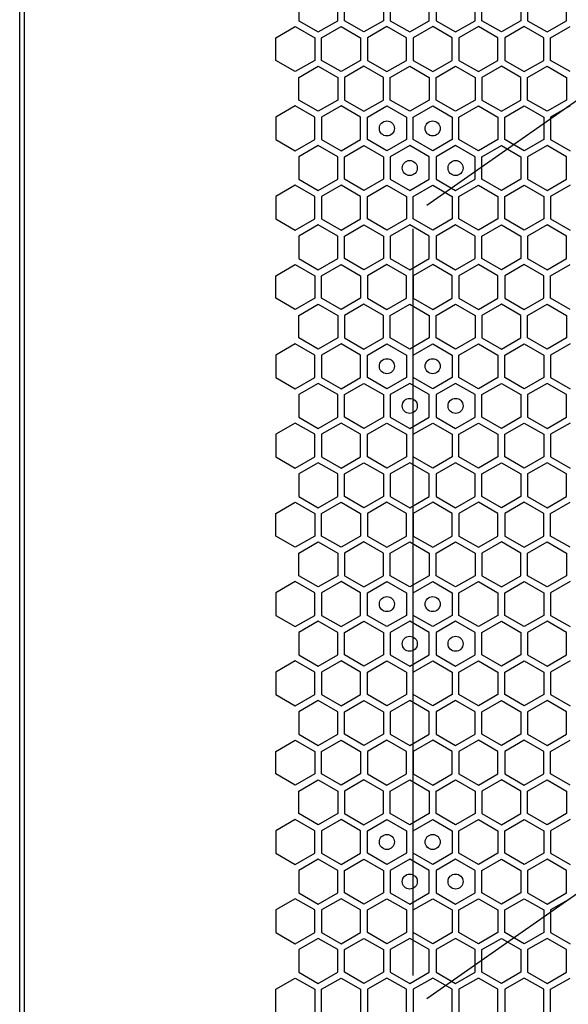
# Model space of a CAD drawing. Units: millimetres. Extents: x 0 to 420, y 0 to 297.
# Drawn here: x 189 to 196, y 170 to 183 of the extents above; entities that cross this region are included whole.
import ezdxf

# ---------------------------------------------------------------- set-up
doc = ezdxf.new("R2010")
doc.units = ezdxf.units.MM
doc.header["$LTSCALE"] = 23.1
doc.layers.get('0').update_dxf_attribs({"linetype": 'CONTINUOUS'})
doc.layers.add('03___PRT_ALL_CURVES', color=7, linetype='CONTINUOUS')

msp = doc.modelspace()

# ---------------------------------------------------------------- linework, layer by layer
at = {"color": 3, "linetype": 'CONTINUOUS'}
for p, q in [((188.991896, 151.843497), (188.991896, 266.683497)), ((189.052137, 266.518497), (189.052137, 152.038497))]:
    msp.add_line(p, q, dxfattribs=at)
at = {"layer": '03___PRT_ALL_CURVES', "color": 40, "linetype": 'CONTINUOUS'}
for p, q in [((192.685628, 182.910494), (192.685628, 182.612582)), ((193.201628, 182.612582), (193.201628, 182.910494)), ((193.291628, 182.612582), (193.291628, 182.910494)), ((193.807628, 182.910494), (193.807628, 182.612582)), ((193.897628, 182.910494), (193.897628, 182.612582)), ((194.413628, 182.612582), (194.413628, 182.910494)), ((194.503628, 182.910494), (194.503628, 182.612582)), ((195.019628, 182.612582), (195.019628, 182.910494)), ((195.109628, 182.612582), (195.109628, 182.910494)), ((195.625627, 182.910494), (195.625627, 182.612582)), ((195.715627, 182.910494), (195.715627, 182.612582)), ((196.231627, 182.612582), (196.231627, 182.910494)), ((192.382629, 182.385709), (192.640628, 182.534665)), ((192.640628, 182.534665), (192.898628, 182.385709)), ((192.685628, 182.612582), (192.943628, 182.463625)), ((192.943628, 182.463625), (193.201628, 182.612582)), ((192.988628, 182.385709), (193.246628, 182.534665)), ((193.246628, 182.534665), (193.504628, 182.385709)), ((193.549628, 182.463625), (193.291628, 182.612582)), ((193.807628, 182.612582), (193.549628, 182.463625)), ((193.852628, 182.534665), (193.594628, 182.385709)), ((194.110628, 182.385709), (193.852628, 182.534665)), ((193.897628, 182.612582), (194.155628, 182.463625)), ((194.155628, 182.463625), (194.413628, 182.612582)), ((194.458628, 182.534665), (194.200628, 182.385709)), ((194.716628, 182.385709), (194.458628, 182.534665)), ((194.503628, 182.612582), (194.761628, 182.463625)), ((194.761628, 182.463625), (195.019628, 182.612582)), ((195.064628, 182.534665), (194.806628, 182.385709)), ((195.322628, 182.385709), (195.064628, 182.534665)), ((195.367628, 182.463625), (195.109628, 182.612582)), ((195.625627, 182.612582), (195.367628, 182.463625)), ((195.670627, 182.534665), (195.412628, 182.385709)), ((195.928627, 182.385709), (195.670627, 182.534665)), ((195.715627, 182.612582), (195.973627, 182.463625)), ((195.973627, 182.463625), (196.231627, 182.612582)), ((196.018627, 182.385709), (196.276627, 182.534665)), ((192.382629, 182.087796), (192.382629, 182.385709)), ((192.898628, 182.385709), (192.898628, 182.087796)), ((192.988628, 182.087796), (192.988628, 182.385709)), ((193.504628, 182.385709), (193.504628, 182.087796)), ((193.594628, 182.385709), (193.594628, 182.087796)), ((194.110628, 182.087796), (194.110628, 182.385709)), ((194.200628, 182.385709), (194.200628, 182.087796)), ((194.716628, 182.087796), (194.716628, 182.385709)), ((194.806628, 182.385709), (194.806628, 182.087796)), ((195.322628, 182.087796), (195.322628, 182.385709)), ((195.412628, 182.385709), (195.412628, 182.087796)), ((195.928627, 182.087796), (195.928627, 182.385709)), ((196.018627, 182.087796), (196.018627, 182.385709)), ((192.640628, 181.93884), (192.382629, 182.087796)), ((192.898628, 182.087796), (192.640628, 181.93884)), ((192.685628, 181.86088), (192.943628, 182.009836)), ((192.943628, 182.009836), (193.201628, 181.86088)), ((193.246628, 181.93884), (192.988628, 182.087796)), ((193.504628, 182.087796), (193.246628, 181.93884)), ((193.549628, 182.009836), (193.291628, 181.86088)), ((193.807628, 181.86088), (193.549628, 182.009836)), ((193.594628, 182.087796), (193.852628, 181.93884)), ((193.852628, 181.93884), (194.110628, 182.087796)), ((193.897628, 181.86088), (194.155628, 182.009836)), ((194.155628, 182.009836), (194.413628, 181.86088)), ((194.200628, 182.087796), (194.458628, 181.93884)), ((194.458628, 181.93884), (194.716628, 182.087796)), ((194.503628, 181.86088), (194.761628, 182.009836)), ((194.761628, 182.009836), (195.019628, 181.86088)), ((194.806628, 182.087796), (195.064628, 181.93884)), ((195.064628, 181.93884), (195.322628, 182.087796)), ((195.367628, 182.009836), (195.109628, 181.86088)), ((195.625627, 181.86088), (195.367628, 182.009836)), ((195.412628, 182.087796), (195.670627, 181.93884)), ((195.670627, 181.93884), (195.928627, 182.087796)), ((195.715627, 181.86088), (195.973627, 182.009836)), ((195.973627, 182.009836), (196.231627, 181.86088)), ((196.276627, 181.93884), (196.018627, 182.087796)), ((192.685628, 181.562967), (192.685628, 181.86088)), ((193.201628, 181.86088), (193.201628, 181.562967)), ((193.291628, 181.86088), (193.291628, 181.562967)), ((193.807628, 181.562967), (193.807628, 181.86088)), ((193.897628, 181.562967), (193.897628, 181.86088)), ((194.413628, 181.86088), (194.413628, 181.562967)), ((194.503628, 181.562967), (194.503628, 181.86088)), ((195.019628, 181.86088), (195.019628, 181.562967)), ((195.109628, 181.86088), (195.109628, 181.562967)), ((195.625627, 181.562967), (195.625627, 181.86088)), ((195.715627, 181.562967), (195.715627, 181.86088)), ((196.231627, 181.86088), (196.231627, 181.562967)), ((192.640628, 181.485025), (192.382629, 181.336069)), ((192.898628, 181.336069), (192.640628, 181.485025)), ((192.943628, 181.414011), (192.685628, 181.562967)), ((193.201628, 181.562967), (192.943628, 181.414011)), ((193.246628, 181.485025), (192.988628, 181.336069)), ((193.504628, 181.336069), (193.246628, 181.485025)), ((193.291628, 181.562967), (193.549628, 181.414011)), ((193.549628, 181.414011), (193.807628, 181.562967)), ((193.594628, 181.336069), (193.852628, 181.485025)), ((193.852628, 181.485025), (194.110628, 181.336069)), ((194.155628, 181.414011), (193.897628, 181.562967)), ((194.413628, 181.562967), (194.155628, 181.414011)), ((194.200628, 181.336069), (194.458628, 181.485025)), ((194.458628, 181.485025), (194.716628, 181.336069)), ((194.761628, 181.414011), (194.503628, 181.562967)), ((195.019628, 181.562967), (194.761628, 181.414011)), ((194.806628, 181.336069), (195.064628, 181.485025)), ((195.064628, 181.485025), (195.322628, 181.336069)), ((195.109628, 181.562967), (195.367628, 181.414011)), ((195.367628, 181.414011), (195.625627, 181.562967)), ((195.412628, 181.336069), (195.670627, 181.485025)), ((195.670627, 181.485025), (195.928627, 181.336069)), ((195.973627, 181.414011), (195.715627, 181.562967)), ((196.231627, 181.562967), (195.973627, 181.414011)), ((196.276627, 181.485025), (196.018627, 181.336069)), ((192.382629, 181.336069), (192.382629, 181.038156)), ((192.898628, 181.038156), (192.898628, 181.336069)), ((192.988628, 181.336069), (192.988628, 181.038156)), ((193.504628, 181.038156), (193.504628, 181.336069)), ((193.594628, 181.038156), (193.594628, 181.336069)), ((194.110628, 181.336069), (194.110628, 181.038156)), ((194.200628, 181.038156), (194.200628, 181.336069)), ((194.716628, 181.336069), (194.716628, 181.038156)), ((194.806628, 181.038156), (194.806628, 181.336069)), ((195.322628, 181.336069), (195.322628, 181.038156)), ((195.412628, 181.038156), (195.412628, 181.336069)), ((195.928627, 181.336069), (195.928627, 181.038156)), ((196.018627, 181.336069), (196.018627, 181.038156)), ((192.382629, 181.038156), (192.640628, 180.8892)), ((192.640628, 180.8892), (192.898628, 181.038156)), ((192.943628, 180.960214), (192.685628, 180.811257)), ((193.201628, 180.811257), (192.943628, 180.960214)), ((192.988628, 181.038156), (193.246628, 180.8892)), ((193.246628, 180.8892), (193.504628, 181.038156)), ((193.291628, 180.811257), (193.549628, 180.960214)), ((193.549628, 180.960214), (193.807628, 180.811257)), ((193.852628, 180.8892), (193.594628, 181.038156)), ((194.110628, 181.038156), (193.852628, 180.8892)), ((194.155628, 180.960214), (193.897628, 180.811257)), ((194.413628, 180.811257), (194.155628, 180.960214)), ((194.458628, 180.8892), (194.200628, 181.038156)), ((194.716628, 181.038156), (194.458628, 180.8892)), ((194.761628, 180.960214), (194.503628, 180.811257)), ((195.019628, 180.811257), (194.761628, 180.960214)), ((195.064628, 180.8892), (194.806628, 181.038156)), ((195.322628, 181.038156), (195.064628, 180.8892)), ((195.109628, 180.811257), (195.367628, 180.960214)), ((195.367628, 180.960214), (195.625627, 180.811257)), ((195.670627, 180.8892), (195.412628, 181.038156)), ((195.928627, 181.038156), (195.670627, 180.8892)), ((195.973627, 180.960214), (195.715627, 180.811257)), ((196.231627, 180.811257), (195.973627, 180.960214)), ((196.018627, 181.038156), (196.276627, 180.8892)), ((192.685628, 180.811257), (192.685628, 180.513345)), ((193.201628, 180.513345), (193.201628, 180.811257)), ((193.291628, 180.513345), (193.291628, 180.811257)), ((193.807628, 180.811257), (193.807628, 180.513345)), ((193.897628, 180.811257), (193.897628, 180.513345)), ((194.413628, 180.513345), (194.413628, 180.811257)), ((194.503628, 180.811257), (194.503628, 180.513345)), ((195.019628, 180.513345), (195.019628, 180.811257)), ((195.109628, 180.513345), (195.109628, 180.811257)), ((195.625627, 180.811257), (195.625627, 180.513345)), ((195.715627, 180.811257), (195.715627, 180.513345)), ((196.231627, 180.513345), (196.231627, 180.811257)), ((192.640628, 180.435385), (192.382629, 180.286429)), ((192.898628, 180.286429), (192.640628, 180.435385)), ((192.685628, 180.513345), (192.943628, 180.364388)), ((192.943628, 180.364388), (193.201628, 180.513345)), ((193.246628, 180.435385), (192.988628, 180.286429)), ((193.504628, 180.286429), (193.246628, 180.435385)), ((193.549628, 180.364388), (193.291628, 180.513345)), ((193.807628, 180.513345), (193.549628, 180.364388)), ((193.594628, 180.286429), (193.852628, 180.435385)), ((193.852628, 180.435385), (194.110628, 180.286429)), ((193.897628, 180.513345), (194.155628, 180.364388)), ((194.155628, 180.364388), (194.413628, 180.513345)), ((194.200628, 180.286429), (194.458628, 180.435385)), ((194.458628, 180.435385), (194.716628, 180.286429)), ((194.503628, 180.513345), (194.761628, 180.364388)), ((194.761628, 180.364388), (195.019628, 180.513345)), ((194.806628, 180.286429), (195.064628, 180.435385)), ((195.064628, 180.435385), (195.322628, 180.286429)), ((195.367628, 180.364388), (195.109628, 180.513345)), ((195.625627, 180.513345), (195.367628, 180.364388)), ((195.412628, 180.286429), (195.670627, 180.435385)), ((195.670627, 180.435385), (195.928627, 180.286429)), ((195.715627, 180.513345), (195.973627, 180.364388)), ((195.973627, 180.364388), (196.231627, 180.513345)), ((196.276627, 180.435385), (196.018627, 180.286429)), ((192.382629, 180.286429), (192.382629, 179.988516)), ((192.898628, 179.988516), (192.898628, 180.286429)), ((192.988628, 180.286429), (192.988628, 179.988516)), ((193.504628, 179.988516), (193.504628, 180.286429)), ((193.594628, 179.988516), (193.594628, 180.286429)), ((194.110628, 180.286429), (194.110628, 179.988516)), ((194.200628, 179.988516), (194.200628, 180.286429)), ((194.716628, 180.286429), (194.716628, 179.988516)), ((194.806628, 179.988516), (194.806628, 180.286429)), ((195.322628, 180.286429), (195.322628, 179.988516)), ((195.412628, 179.988516), (195.412628, 180.286429)), ((195.928627, 180.286429), (195.928627, 179.988516)), ((196.018627, 180.286429), (196.018627, 179.988516)), ((192.382629, 179.988516), (192.640628, 179.83956)), ((192.640628, 179.83956), (192.898628, 179.988516)), ((192.943628, 179.910591), (192.685628, 179.761634)), ((193.201628, 179.761634), (192.943628, 179.910591)), ((192.988628, 179.988516), (193.246628, 179.83956)), ((193.246628, 179.83956), (193.504628, 179.988516)), ((193.291628, 179.761634), (193.549628, 179.910591)), ((193.549628, 179.910591), (193.807628, 179.761634)), ((193.852628, 179.83956), (193.594628, 179.988516)), ((194.110628, 179.988516), (193.852628, 179.83956)), ((194.155628, 179.910591), (193.897628, 179.761634)), ((194.413628, 179.761634), (194.155628, 179.910591)), ((194.458628, 179.83956), (194.200628, 179.988516)), ((194.716628, 179.988516), (194.458628, 179.83956)), ((194.761628, 179.910591), (194.503628, 179.761634)), ((195.019628, 179.761634), (194.761628, 179.910591)), ((195.064628, 179.83956), (194.806628, 179.988516)), ((195.322628, 179.988516), (195.064628, 179.83956)), ((195.109628, 179.761634), (195.367628, 179.910591)), ((195.367628, 179.910591), (195.625627, 179.761634)), ((195.670627, 179.83956), (195.412628, 179.988516)), ((195.928627, 179.988516), (195.670627, 179.83956)), ((195.973627, 179.910591), (195.715627, 179.761634)), ((196.231627, 179.761634), (195.973627, 179.910591)), ((196.018627, 179.988516), (196.276627, 179.83956)), ((192.685628, 179.761634), (192.685628, 179.463722)), ((193.201628, 179.463722), (193.201628, 179.761634)), ((193.291628, 179.463722), (193.291628, 179.761634)), ((193.807628, 179.761634), (193.807628, 179.463722)), ((193.897628, 179.761634), (193.897628, 179.463722)), ((194.413628, 179.463722), (194.413628, 179.761634)), ((194.503628, 179.761634), (194.503628, 179.463722)), ((195.019628, 179.463722), (195.019628, 179.761634)), ((195.109628, 179.463722), (195.109628, 179.761634)), ((195.625627, 179.761634), (195.625627, 179.463722)), ((195.715627, 179.761634), (195.715627, 179.463722)), ((196.231627, 179.463722), (196.231627, 179.761634)), ((192.382629, 179.236849), (192.640628, 179.385805)), ((192.640628, 179.385805), (192.898628, 179.236849)), ((192.685628, 179.463722), (192.943628, 179.314765)), ((192.943628, 179.314765), (193.201628, 179.463722)), ((192.988628, 179.236849), (193.246628, 179.385805)), ((193.246628, 179.385805), (193.504628, 179.236849)), ((193.549628, 179.314765), (193.291628, 179.463722)), ((193.807628, 179.463722), (193.549628, 179.314765)), ((193.852628, 179.385805), (193.594628, 179.236849)), ((194.110628, 179.236849), (193.852628, 179.385805)), ((193.897628, 179.463722), (194.155628, 179.314765)), ((194.155628, 179.314765), (194.413628, 179.463722)), ((194.458628, 179.385805), (194.200628, 179.236849)), ((194.716628, 179.236849), (194.458628, 179.385805)), ((194.503628, 179.463722), (194.761628, 179.314765)), ((194.761628, 179.314765), (195.019628, 179.463722)), ((195.064628, 179.385805), (194.806628, 179.236849)), ((195.322628, 179.236849), (195.064628, 179.385805)), ((195.367628, 179.314765), (195.109628, 179.463722)), ((195.625627, 179.463722), (195.367628, 179.314765)), ((195.670627, 179.385805), (195.412628, 179.236849)), ((195.928627, 179.236849), (195.670627, 179.385805)), ((195.715627, 179.463722), (195.973627, 179.314765)), ((195.973627, 179.314765), (196.231627, 179.463722)), ((196.018627, 179.236849), (196.276627, 179.385805)), ((192.382629, 178.938936), (192.382629, 179.236849)), ((192.898628, 179.236849), (192.898628, 178.938936)), ((192.988628, 178.938936), (192.988628, 179.236849)), ((193.504628, 179.236849), (193.504628, 178.938936)), ((193.594628, 179.236849), (193.594628, 178.938936)), ((194.110628, 178.938936), (194.110628, 179.236849)), ((194.200628, 179.236849), (194.200628, 178.938936)), ((194.716628, 178.938936), (194.716628, 179.236849)), ((194.806628, 179.236849), (194.806628, 178.938936)), ((195.322628, 178.938936), (195.322628, 179.236849)), ((195.412628, 179.236849), (195.412628, 178.938936)), ((195.928627, 178.938936), (195.928627, 179.236849)), ((196.018627, 178.938936), (196.018627, 179.236849)), ((192.640628, 178.78998), (192.382629, 178.938936)), ((192.898628, 178.938936), (192.640628, 178.78998)), ((192.685628, 178.71202), (192.943628, 178.860976)), ((192.943628, 178.860976), (193.201628, 178.71202)), ((193.246628, 178.78998), (192.988628, 178.938936)), ((193.504628, 178.938936), (193.246628, 178.78998)), ((193.549628, 178.860976), (193.291628, 178.71202)), ((193.807628, 178.71202), (193.549628, 178.860976)), ((193.594628, 178.938936), (193.852628, 178.78998)), ((193.852628, 178.78998), (194.110628, 178.938936)), ((193.897628, 178.71202), (194.155628, 178.860976)), ((194.155628, 178.860976), (194.413628, 178.71202)), ((194.200628, 178.938936), (194.458628, 178.78998)), ((194.458628, 178.78998), (194.716628, 178.938936)), ((194.503628, 178.71202), (194.761628, 178.860976)), ((194.761628, 178.860976), (195.019628, 178.71202)), ((194.806628, 178.938936), (195.064628, 178.78998)), ((195.064628, 178.78998), (195.322628, 178.938936)), ((195.367628, 178.860976), (195.109628, 178.71202)), ((195.625627, 178.71202), (195.367628, 178.860976)), ((195.412628, 178.938936), (195.670627, 178.78998)), ((195.670627, 178.78998), (195.928627, 178.938936)), ((195.715627, 178.71202), (195.973627, 178.860976)), ((195.973627, 178.860976), (196.231627, 178.71202)), ((196.276627, 178.78998), (196.018627, 178.938936)), ((192.685628, 178.414107), (192.685628, 178.71202)), ((193.201628, 178.71202), (193.201628, 178.414107)), ((193.291628, 178.71202), (193.291628, 178.414107)), ((193.807628, 178.414107), (193.807628, 178.71202)), ((193.897628, 178.414107), (193.897628, 178.71202)), ((194.413628, 178.71202), (194.413628, 178.414107)), ((194.503628, 178.414107), (194.503628, 178.71202)), ((195.019628, 178.71202), (195.019628, 178.414107)), ((195.109628, 178.71202), (195.109628, 178.414107)), ((195.625627, 178.414107), (195.625627, 178.71202)), ((195.715627, 178.414107), (195.715627, 178.71202)), ((196.231627, 178.71202), (196.231627, 178.414107)), ((192.640628, 178.336165), (192.382629, 178.187209)), ((192.898628, 178.187209), (192.640628, 178.336165)), ((192.943628, 178.265151), (192.685628, 178.414107)), ((193.201628, 178.414107), (192.943628, 178.265151)), ((193.246628, 178.336165), (192.988628, 178.187209)), ((193.504628, 178.187209), (193.246628, 178.336165)), ((193.291628, 178.414107), (193.549628, 178.265151)), ((193.549628, 178.265151), (193.807628, 178.414107)), ((193.594628, 178.187209), (193.852628, 178.336165)), ((193.852628, 178.336165), (194.110628, 178.187209)), ((194.155628, 178.265151), (193.897628, 178.414107)), ((194.413628, 178.414107), (194.155628, 178.265151)), ((194.200628, 178.187209), (194.458628, 178.336165)), ((194.458628, 178.336165), (194.716628, 178.187209)), ((194.761628, 178.265151), (194.503628, 178.414107)), ((195.019628, 178.414107), (194.761628, 178.265151)), ((194.806628, 178.187209), (195.064628, 178.336165)), ((195.064628, 178.336165), (195.322628, 178.187209)), ((195.109628, 178.414107), (195.367628, 178.265151)), ((195.367628, 178.265151), (195.625627, 178.414107)), ((195.412628, 178.187209), (195.670627, 178.336165)), ((195.670627, 178.336165), (195.928627, 178.187209)), ((195.973627, 178.265151), (195.715627, 178.414107)), ((196.231627, 178.414107), (195.973627, 178.265151)), ((196.276627, 178.336165), (196.018627, 178.187209)), ((192.382629, 178.187209), (192.382629, 177.889296)), ((192.898628, 177.889296), (192.898628, 178.187209)), ((192.988628, 178.187209), (192.988628, 177.889296)), ((193.504628, 177.889296), (193.504628, 178.187209)), ((193.594628, 177.889296), (193.594628, 178.187209)), ((194.110628, 178.187209), (194.110628, 177.889296)), ((194.200628, 177.889296), (194.200628, 178.187209)), ((194.716628, 178.187209), (194.716628, 177.889296)), ((194.806628, 177.889296), (194.806628, 178.187209)), ((195.322628, 178.187209), (195.322628, 177.889296)), ((195.412628, 177.889296), (195.412628, 178.187209)), ((195.928627, 178.187209), (195.928627, 177.889296)), ((196.018627, 178.187209), (196.018627, 177.889296)), ((192.382629, 177.889296), (192.640628, 177.74034)), ((192.640628, 177.74034), (192.898628, 177.889296)), ((192.943628, 177.811354), (192.685628, 177.662397)), ((193.201628, 177.662397), (192.943628, 177.811354)), ((192.988628, 177.889296), (193.246628, 177.74034)), ((193.246628, 177.74034), (193.504628, 177.889296)), ((193.291628, 177.662397), (193.549628, 177.811354)), ((193.549628, 177.811354), (193.807628, 177.662397)), ((193.852628, 177.74034), (193.594628, 177.889296)), ((194.110628, 177.889296), (193.852628, 177.74034)), ((194.155628, 177.811354), (193.897628, 177.662397)), ((194.413628, 177.662397), (194.155628, 177.811354)), ((194.458628, 177.74034), (194.200628, 177.889296)), ((194.716628, 177.889296), (194.458628, 177.74034)), ((194.761628, 177.811354), (194.503628, 177.662397)), ((195.019628, 177.662397), (194.761628, 177.811354)), ((195.064628, 177.74034), (194.806628, 177.889296)), ((195.322628, 177.889296), (195.064628, 177.74034)), ((195.109628, 177.662397), (195.367628, 177.811354)), ((195.367628, 177.811354), (195.625627, 177.662397)), ((195.670627, 177.74034), (195.412628, 177.889296)), ((195.928627, 177.889296), (195.670627, 177.74034)), ((195.973627, 177.811354), (195.715627, 177.662397)), ((196.231627, 177.662397), (195.973627, 177.811354)), ((196.018627, 177.889296), (196.276627, 177.74034)), ((192.685628, 177.662397), (192.685628, 177.364485)), ((193.201628, 177.364485), (193.201628, 177.662397)), ((193.291628, 177.364485), (193.291628, 177.662397)), ((193.807628, 177.662397), (193.807628, 177.364485)), ((193.897628, 177.662397), (193.897628, 177.364485)), ((194.413628, 177.364485), (194.413628, 177.662397)), ((194.503628, 177.662397), (194.503628, 177.364485)), ((195.019628, 177.364485), (195.019628, 177.662397)), ((195.109628, 177.364485), (195.109628, 177.662397)), ((195.625627, 177.662397), (195.625627, 177.364485)), ((195.715627, 177.662397), (195.715627, 177.364485)), ((196.231627, 177.364485), (196.231627, 177.662397)), ((192.640628, 177.286525), (192.382629, 177.137569)), ((192.898628, 177.137569), (192.640628, 177.286525)), ((192.685628, 177.364485), (192.943628, 177.215528)), ((192.943628, 177.215528), (193.201628, 177.364485)), ((193.246628, 177.286525), (192.988628, 177.137569)), ((193.504628, 177.137569), (193.246628, 177.286525)), ((193.549628, 177.215528), (193.291628, 177.364485)), ((193.807628, 177.364485), (193.549628, 177.215528)), ((193.594628, 177.137569), (193.852628, 177.286525)), ((193.852628, 177.286525), (194.110628, 177.137569)), ((193.897628, 177.364485), (194.155628, 177.215528)), ((194.155628, 177.215528), (194.413628, 177.364485)), ((194.200628, 177.137569), (194.458628, 177.286525)), ((194.458628, 177.286525), (194.716628, 177.137569)), ((194.503628, 177.364485), (194.761628, 177.215528)), ((194.761628, 177.215528), (195.019628, 177.364485)), ((194.806628, 177.137569), (195.064628, 177.286525)), ((195.064628, 177.286525), (195.322628, 177.137569)), ((195.367628, 177.215528), (195.109628, 177.364485)), ((195.625627, 177.364485), (195.367628, 177.215528)), ((195.412628, 177.137569), (195.670627, 177.286525)), ((195.670627, 177.286525), (195.928627, 177.137569)), ((195.715627, 177.364485), (195.973627, 177.215528)), ((195.973627, 177.215528), (196.231627, 177.364485)), ((196.276627, 177.286525), (196.018627, 177.137569)), ((192.382629, 177.137569), (192.382629, 176.839656)), ((192.898628, 176.839656), (192.898628, 177.137569)), ((192.988628, 177.137569), (192.988628, 176.839656)), ((193.504628, 176.839656), (193.504628, 177.137569)), ((193.594628, 176.839656), (193.594628, 177.137569)), ((194.110628, 177.137569), (194.110628, 176.839656)), ((194.200628, 176.839656), (194.200628, 177.137569)), ((194.716628, 177.137569), (194.716628, 176.839656)), ((194.806628, 176.839656), (194.806628, 177.137569)), ((195.322628, 177.137569), (195.322628, 176.839656)), ((195.412628, 176.839656), (195.412628, 177.137569)), ((195.928627, 177.137569), (195.928627, 176.839656)), ((196.018627, 177.137569), (196.018627, 176.839656)), ((192.382629, 176.839656), (192.640628, 176.6907)), ((192.640628, 176.6907), (192.898628, 176.839656)), ((192.943628, 176.761731), (192.685628, 176.612774)), ((193.201628, 176.612774), (192.943628, 176.761731)), ((192.988628, 176.839656), (193.246628, 176.6907)), ((193.246628, 176.6907), (193.504628, 176.839656)), ((193.291628, 176.612774), (193.549628, 176.761731)), ((193.549628, 176.761731), (193.807628, 176.612774)), ((193.852628, 176.6907), (193.594628, 176.839656)), ((194.110628, 176.839656), (193.852628, 176.6907)), ((194.155628, 176.761731), (193.897628, 176.612774)), ((194.413628, 176.612774), (194.155628, 176.761731)), ((194.458628, 176.6907), (194.200628, 176.839656)), ((194.716628, 176.839656), (194.458628, 176.6907)), ((194.761628, 176.761731), (194.503628, 176.612774)), ((195.019628, 176.612774), (194.761628, 176.761731)), ((195.064628, 176.6907), (194.806628, 176.839656)), ((195.322628, 176.839656), (195.064628, 176.6907)), ((195.109628, 176.612774), (195.367628, 176.761731)), ((195.367628, 176.761731), (195.625627, 176.612774)), ((195.670627, 176.6907), (195.412628, 176.839656)), ((195.928627, 176.839656), (195.670627, 176.6907)), ((195.973627, 176.761731), (195.715627, 176.612774)), ((196.231627, 176.612774), (195.973627, 176.761731)), ((196.018627, 176.839656), (196.276627, 176.6907)), ((192.685628, 176.612774), (192.685628, 176.314862)), ((193.201628, 176.314862), (193.201628, 176.612774)), ((193.291628, 176.314862), (193.291628, 176.612774)), ((193.807628, 176.612774), (193.807628, 176.314862)), ((193.897628, 176.612774), (193.897628, 176.314862)), ((194.413628, 176.314862), (194.413628, 176.612774)), ((194.503628, 176.612774), (194.503628, 176.314862)), ((195.019628, 176.314862), (195.019628, 176.612774)), ((195.109628, 176.314862), (195.109628, 176.612774)), ((195.625627, 176.612774), (195.625627, 176.314862)), ((195.715627, 176.612774), (195.715627, 176.314862)), ((196.231627, 176.314862), (196.231627, 176.612774)), ((192.382629, 176.087989), (192.640628, 176.236945)), ((192.640628, 176.236945), (192.898628, 176.087989)), ((192.685628, 176.314862), (192.943628, 176.165905)), ((192.943628, 176.165905), (193.201628, 176.314862)), ((192.988628, 176.087989), (193.246628, 176.236945)), ((193.246628, 176.236945), (193.504628, 176.087989)), ((193.549628, 176.165905), (193.291628, 176.314862)), ((193.807628, 176.314862), (193.549628, 176.165905)), ((193.852628, 176.236945), (193.594628, 176.087989)), ((194.110628, 176.087989), (193.852628, 176.236945)), ((193.897628, 176.314862), (194.155628, 176.165905)), ((194.155628, 176.165905), (194.413628, 176.314862)), ((194.458628, 176.236945), (194.200628, 176.087989)), ((194.716628, 176.087989), (194.458628, 176.236945)), ((194.503628, 176.314862), (194.761628, 176.165905)), ((194.761628, 176.165905), (195.019628, 176.314862)), ((195.064628, 176.236945), (194.806628, 176.087989)), ((195.322628, 176.087989), (195.064628, 176.236945)), ((195.367628, 176.165905), (195.109628, 176.314862)), ((195.625627, 176.314862), (195.367628, 176.165905)), ((195.670627, 176.236945), (195.412628, 176.087989)), ((195.928627, 176.087989), (195.670627, 176.236945)), ((195.715627, 176.314862), (195.973627, 176.165905)), ((195.973627, 176.165905), (196.231627, 176.314862)), ((196.018627, 176.087989), (196.276627, 176.236945)), ((192.382629, 175.790076), (192.382629, 176.087989)), ((192.898628, 176.087989), (192.898628, 175.790076)), ((192.988628, 175.790076), (192.988628, 176.087989)), ((193.504628, 176.087989), (193.504628, 175.790076)), ((193.594628, 176.087989), (193.594628, 175.790076)), ((194.110628, 175.790076), (194.110628, 176.087989)), ((194.200628, 176.087989), (194.200628, 175.790076)), ((194.716628, 175.790076), (194.716628, 176.087989)), ((194.806628, 176.087989), (194.806628, 175.790076)), ((195.322628, 175.790076), (195.322628, 176.087989)), ((195.412628, 176.087989), (195.412628, 175.790076)), ((195.928627, 175.790076), (195.928627, 176.087989)), ((196.018627, 175.790076), (196.018627, 176.087989)), ((192.640628, 175.64112), (192.382629, 175.790076)), ((192.898628, 175.790076), (192.640628, 175.64112)), ((193.246628, 175.64112), (192.988628, 175.790076)), ((193.504628, 175.790076), (193.246628, 175.64112)), ((193.594628, 175.790076), (193.852628, 175.64112)), ((193.852628, 175.64112), (194.110628, 175.790076)), ((194.200628, 175.790076), (194.458628, 175.64112)), ((194.458628, 175.64112), (194.716628, 175.790076)), ((194.806628, 175.790076), (195.064628, 175.64112)), ((195.064628, 175.64112), (195.322628, 175.790076)), ((195.412628, 175.790076), (195.670627, 175.64112)), ((195.670627, 175.64112), (195.928627, 175.790076)), ((196.276627, 175.64112), (196.018627, 175.790076)), ((192.685628, 175.56316), (192.943628, 175.712116)), ((192.943628, 175.712116), (193.201628, 175.56316)), ((193.549628, 175.712116), (193.291628, 175.56316)), ((193.807628, 175.56316), (193.549628, 175.712116)), ((193.897628, 175.56316), (194.155628, 175.712116)), ((194.155628, 175.712116), (194.413628, 175.56316)), ((194.503628, 175.56316), (194.761628, 175.712116)), ((194.761628, 175.712116), (195.019628, 175.56316)), ((195.367628, 175.712116), (195.109628, 175.56316)), ((195.625627, 175.56316), (195.367628, 175.712116)), ((195.715627, 175.56316), (195.973627, 175.712116)), ((195.973627, 175.712116), (196.231627, 175.56316)), ((192.685628, 175.265247), (192.685628, 175.56316)), ((193.201628, 175.56316), (193.201628, 175.265247)), ((193.291628, 175.56316), (193.291628, 175.265247)), ((193.807628, 175.265247), (193.807628, 175.56316)), ((193.897628, 175.265247), (193.897628, 175.56316)), ((194.413628, 175.56316), (194.413628, 175.265247)), ((194.503628, 175.265247), (194.503628, 175.56316)), ((195.019628, 175.56316), (195.019628, 175.265247)), ((195.109628, 175.56316), (195.109628, 175.265247)), ((195.625627, 175.265247), (195.625627, 175.56316)), ((195.715627, 175.265247), (195.715627, 175.56316)), ((196.231627, 175.56316), (196.231627, 175.265247)), ((192.943628, 175.116291), (192.685628, 175.265247)), ((193.201628, 175.265247), (192.943628, 175.116291)), ((193.291628, 175.265247), (193.549628, 175.116291)), ((193.549628, 175.116291), (193.807628, 175.265247)), ((194.155628, 175.116291), (193.897628, 175.265247)), ((194.413628, 175.265247), (194.155628, 175.116291)), ((194.761628, 175.116291), (194.503628, 175.265247)), ((195.019628, 175.265247), (194.761628, 175.116291)), ((195.109628, 175.265247), (195.367628, 175.116291)), ((195.367628, 175.116291), (195.625627, 175.265247)), ((195.973627, 175.116291), (195.715627, 175.265247)), ((196.231627, 175.265247), (195.973627, 175.116291)), ((192.640628, 175.187305), (192.382629, 175.038349)), ((192.898628, 175.038349), (192.640628, 175.187305)), ((193.246628, 175.187305), (192.988628, 175.038349)), ((193.504628, 175.038349), (193.246628, 175.187305)), ((193.594628, 175.038349), (193.852628, 175.187305)), ((193.852628, 175.187305), (194.110628, 175.038349)), ((194.200628, 175.038349), (194.458628, 175.187305)), ((194.458628, 175.187305), (194.716628, 175.038349)), ((194.806628, 175.038349), (195.064628, 175.187305)), ((195.064628, 175.187305), (195.322628, 175.038349)), ((195.412628, 175.038349), (195.670627, 175.187305)), ((195.670627, 175.187305), (195.928627, 175.038349)), ((196.276627, 175.187305), (196.018627, 175.038349)), ((192.382629, 175.038349), (192.382629, 174.740436)), ((192.898628, 174.740436), (192.898628, 175.038349)), ((192.988628, 175.038349), (192.988628, 174.740436)), ((193.504628, 174.740436), (193.504628, 175.038349)), ((193.594628, 174.740436), (193.594628, 175.038349)), ((194.110628, 175.038349), (194.110628, 174.740436)), ((194.200628, 174.740436), (194.200628, 175.038349)), ((194.716628, 175.038349), (194.716628, 174.740436)), ((194.806628, 174.740436), (194.806628, 175.038349)), ((195.322628, 175.038349), (195.322628, 174.740436)), ((195.412628, 174.740436), (195.412628, 175.038349)), ((195.928627, 175.038349), (195.928627, 174.740436)), ((196.018627, 175.038349), (196.018627, 174.740436)), ((192.382629, 174.740436), (192.640628, 174.59148)), ((192.640628, 174.59148), (192.898628, 174.740436)), ((192.988628, 174.740436), (193.246628, 174.59148)), ((193.246628, 174.59148), (193.504628, 174.740436)), ((193.852628, 174.59148), (193.594628, 174.740436)), ((194.110628, 174.740436), (193.852628, 174.59148)), ((194.458628, 174.59148), (194.200628, 174.740436)), ((194.716628, 174.740436), (194.458628, 174.59148)), ((195.064628, 174.59148), (194.806628, 174.740436)), ((195.322628, 174.740436), (195.064628, 174.59148)), ((195.670627, 174.59148), (195.412628, 174.740436)), ((195.928627, 174.740436), (195.670627, 174.59148)), ((196.018627, 174.740436), (196.276627, 174.59148)), ((192.943628, 174.662494), (192.685628, 174.513537)), ((193.201628, 174.513537), (192.943628, 174.662494)), ((193.291628, 174.513537), (193.549628, 174.662494)), ((193.549628, 174.662494), (193.807628, 174.513537)), ((194.155628, 174.662494), (193.897628, 174.513537)), ((194.413628, 174.513537), (194.155628, 174.662494)), ((194.761628, 174.662494), (194.503628, 174.513537)), ((195.019628, 174.513537), (194.761628, 174.662494)), ((195.109628, 174.513537), (195.367628, 174.662494)), ((195.367628, 174.662494), (195.625627, 174.513537)), ((195.973627, 174.662494), (195.715627, 174.513537)), ((196.231627, 174.513537), (195.973627, 174.662494)), ((192.685628, 174.513537), (192.685628, 174.215625)), ((193.201628, 174.215625), (193.201628, 174.513537)), ((193.291628, 174.215625), (193.291628, 174.513537)), ((193.807628, 174.513537), (193.807628, 174.215625)), ((193.897628, 174.513537), (193.897628, 174.215625)), ((194.413628, 174.215625), (194.413628, 174.513537)), ((194.503628, 174.513537), (194.503628, 174.215625)), ((195.019628, 174.215625), (195.019628, 174.513537)), ((195.109628, 174.215625), (195.109628, 174.513537)), ((195.625627, 174.513537), (195.625627, 174.215625)), ((195.715627, 174.513537), (195.715627, 174.215625)), ((196.231627, 174.215625), (196.231627, 174.513537)), ((192.685628, 174.215625), (192.943628, 174.066668)), ((192.943628, 174.066668), (193.201628, 174.215625)), ((193.549628, 174.066668), (193.291628, 174.215625)), ((193.807628, 174.215625), (193.549628, 174.066668)), ((193.897628, 174.215625), (194.155628, 174.066668)), ((194.155628, 174.066668), (194.413628, 174.215625)), ((194.503628, 174.215625), (194.761628, 174.066668)), ((194.761628, 174.066668), (195.019628, 174.215625)), ((195.367628, 174.066668), (195.109628, 174.215625)), ((195.625627, 174.215625), (195.367628, 174.066668)), ((195.715627, 174.215625), (195.973627, 174.066668)), ((195.973627, 174.066668), (196.231627, 174.215625)), ((192.640628, 174.137665), (192.382629, 173.988709)), ((192.898628, 173.988709), (192.640628, 174.137665)), ((193.246628, 174.137665), (192.988628, 173.988709)), ((193.504628, 173.988709), (193.246628, 174.137665)), ((193.594628, 173.988709), (193.852628, 174.137665)), ((193.852628, 174.137665), (194.110628, 173.988709)), ((194.200628, 173.988709), (194.458628, 174.137665)), ((194.458628, 174.137665), (194.716628, 173.988709)), ((194.806628, 173.988709), (195.064628, 174.137665)), ((195.064628, 174.137665), (195.322628, 173.988709)), ((195.412628, 173.988709), (195.670627, 174.137665)), ((195.670627, 174.137665), (195.928627, 173.988709)), ((196.276627, 174.137665), (196.018627, 173.988709)), ((192.382629, 173.988709), (192.382629, 173.690796)), ((192.898628, 173.690796), (192.898628, 173.988709)), ((192.988628, 173.988709), (192.988628, 173.690796)), ((193.504628, 173.690796), (193.504628, 173.988709)), ((193.594628, 173.690796), (193.594628, 173.988709)), ((194.110628, 173.988709), (194.110628, 173.690796)), ((194.200628, 173.690796), (194.200628, 173.988709)), ((194.716628, 173.988709), (194.716628, 173.690796)), ((194.806628, 173.690796), (194.806628, 173.988709)), ((195.322628, 173.988709), (195.322628, 173.690796)), ((195.412628, 173.690796), (195.412628, 173.988709)), ((195.928627, 173.988709), (195.928627, 173.690796)), ((196.018627, 173.988709), (196.018627, 173.690796)), ((192.382629, 173.690796), (192.640628, 173.54184)), ((192.640628, 173.54184), (192.898628, 173.690796)), ((192.988628, 173.690796), (193.246628, 173.54184)), ((193.246628, 173.54184), (193.504628, 173.690796)), ((193.852628, 173.54184), (193.594628, 173.690796)), ((194.110628, 173.690796), (193.852628, 173.54184)), ((194.458628, 173.54184), (194.200628, 173.690796)), ((194.716628, 173.690796), (194.458628, 173.54184)), ((195.064628, 173.54184), (194.806628, 173.690796)), ((195.322628, 173.690796), (195.064628, 173.54184)), ((195.670627, 173.54184), (195.412628, 173.690796)), ((195.928627, 173.690796), (195.670627, 173.54184)), ((196.018627, 173.690796), (196.276627, 173.54184)), ((192.943628, 173.612871), (192.685628, 173.463914)), ((193.201628, 173.463914), (192.943628, 173.612871)), ((193.291628, 173.463914), (193.549628, 173.612871)), ((193.549628, 173.612871), (193.807628, 173.463914)), ((194.155628, 173.612871), (193.897628, 173.463914)), ((194.413628, 173.463914), (194.155628, 173.612871)), ((194.761628, 173.612871), (194.503628, 173.463914)), ((195.019628, 173.463914), (194.761628, 173.612871)), ((195.109628, 173.463914), (195.367628, 173.612871)), ((195.367628, 173.612871), (195.625627, 173.463914)), ((195.973627, 173.612871), (195.715627, 173.463914)), ((196.231627, 173.463914), (195.973627, 173.612871)), ((192.685628, 173.463914), (192.685628, 173.166002)), ((193.201628, 173.166002), (193.201628, 173.463914)), ((193.291628, 173.166002), (193.291628, 173.463914)), ((193.807628, 173.463914), (193.807628, 173.166002)), ((193.897628, 173.463914), (193.897628, 173.166002)), ((194.413628, 173.166002), (194.413628, 173.463914)), ((194.503628, 173.463914), (194.503628, 173.166002)), ((195.019628, 173.166002), (195.019628, 173.463914)), ((195.109628, 173.166002), (195.109628, 173.463914)), ((195.625627, 173.463914), (195.625627, 173.166002)), ((195.715627, 173.463914), (195.715627, 173.166002)), ((196.231627, 173.166002), (196.231627, 173.463914)), ((192.685628, 173.166002), (192.943628, 173.017045)), ((192.943628, 173.017045), (193.201628, 173.166002)), ((193.549628, 173.017045), (193.291628, 173.166002)), ((193.807628, 173.166002), (193.549628, 173.017045)), ((193.897628, 173.166002), (194.155628, 173.017045)), ((194.155628, 173.017045), (194.413628, 173.166002)), ((194.503628, 173.166002), (194.761628, 173.017045)), ((194.761628, 173.017045), (195.019628, 173.166002)), ((195.367628, 173.017045), (195.109628, 173.166002)), ((195.625627, 173.166002), (195.367628, 173.017045)), ((195.715627, 173.166002), (195.973627, 173.017045)), ((195.973627, 173.017045), (196.231627, 173.166002)), ((192.382629, 172.939129), (192.640628, 173.088085)), ((192.640628, 173.088085), (192.898628, 172.939129)), ((192.988628, 172.939129), (193.246628, 173.088085)), ((193.246628, 173.088085), (193.504628, 172.939129)), ((193.852628, 173.088085), (193.594628, 172.939129)), ((194.110628, 172.939129), (193.852628, 173.088085)), ((194.458628, 173.088085), (194.200628, 172.939129)), ((194.716628, 172.939129), (194.458628, 173.088085)), ((195.064628, 173.088085), (194.806628, 172.939129)), ((195.322628, 172.939129), (195.064628, 173.088085)), ((195.670627, 173.088085), (195.412628, 172.939129)), ((195.928627, 172.939129), (195.670627, 173.088085)), ((196.018627, 172.939129), (196.276627, 173.088085)), ((192.382629, 172.641216), (192.382629, 172.939129)), ((192.898628, 172.939129), (192.898628, 172.641216)), ((192.988628, 172.641216), (192.988628, 172.939129)), ((193.504628, 172.939129), (193.504628, 172.641216)), ((193.594628, 172.939129), (193.594628, 172.641216)), ((194.110628, 172.641216), (194.110628, 172.939129)), ((194.200628, 172.939129), (194.200628, 172.641216)), ((194.716628, 172.641216), (194.716628, 172.939129)), ((194.806628, 172.939129), (194.806628, 172.641216)), ((195.322628, 172.641216), (195.322628, 172.939129)), ((195.412628, 172.939129), (195.412628, 172.641216)), ((195.928627, 172.641216), (195.928627, 172.939129)), ((196.018627, 172.641216), (196.018627, 172.939129)), ((192.640628, 172.49226), (192.382629, 172.641216)), ((192.898628, 172.641216), (192.640628, 172.49226)), ((193.246628, 172.49226), (192.988628, 172.641216)), ((193.504628, 172.641216), (193.246628, 172.49226)), ((193.594628, 172.641216), (193.852628, 172.49226)), ((193.852628, 172.49226), (194.110628, 172.641216)), ((194.200628, 172.641216), (194.458628, 172.49226)), ((194.458628, 172.49226), (194.716628, 172.641216)), ((194.806628, 172.641216), (195.064628, 172.49226)), ((195.064628, 172.49226), (195.322628, 172.641216)), ((195.412628, 172.641216), (195.670627, 172.49226)), ((195.670627, 172.49226), (195.928627, 172.641216)), ((196.276627, 172.49226), (196.018627, 172.641216)), ((192.685628, 172.4143), (192.943628, 172.563256)), ((192.943628, 172.563256), (193.201628, 172.4143)), ((193.549628, 172.563256), (193.291628, 172.4143)), ((193.807628, 172.4143), (193.549628, 172.563256)), ((193.897628, 172.4143), (194.155628, 172.563256)), ((194.155628, 172.563256), (194.413628, 172.4143)), ((194.503628, 172.4143), (194.761628, 172.563256)), ((194.761628, 172.563256), (195.019628, 172.4143)), ((195.367628, 172.563256), (195.109628, 172.4143)), ((195.625627, 172.4143), (195.367628, 172.563256)), ((195.715627, 172.4143), (195.973627, 172.563256)), ((195.973627, 172.563256), (196.231627, 172.4143)), ((192.685628, 172.116387), (192.685628, 172.4143)), ((193.201628, 172.4143), (193.201628, 172.116387)), ((193.291628, 172.4143), (193.291628, 172.116387)), ((193.807628, 172.116387), (193.807628, 172.4143)), ((193.897628, 172.116387), (193.897628, 172.4143)), ((194.413628, 172.4143), (194.413628, 172.116387)), ((194.503628, 172.116387), (194.503628, 172.4143)), ((195.019628, 172.4143), (195.019628, 172.116387)), ((195.109628, 172.4143), (195.109628, 172.116387)), ((195.625627, 172.116387), (195.625627, 172.4143)), ((195.715627, 172.116387), (195.715627, 172.4143)), ((196.231627, 172.4143), (196.231627, 172.116387)), ((192.943628, 171.967431), (192.685628, 172.116387)), ((193.201628, 172.116387), (192.943628, 171.967431)), ((193.291628, 172.116387), (193.549628, 171.967431)), ((193.549628, 171.967431), (193.807628, 172.116387)), ((194.155628, 171.967431), (193.897628, 172.116387)), ((194.413628, 172.116387), (194.155628, 171.967431)), ((194.761628, 171.967431), (194.503628, 172.116387)), ((195.019628, 172.116387), (194.761628, 171.967431)), ((195.109628, 172.116387), (195.367628, 171.967431)), ((195.367628, 171.967431), (195.625627, 172.116387)), ((195.973627, 171.967431), (195.715627, 172.116387)), ((196.231627, 172.116387), (195.973627, 171.967431)), ((192.640628, 172.038445), (192.382629, 171.889489)), ((192.898628, 171.889489), (192.640628, 172.038445)), ((193.246628, 172.038445), (192.988628, 171.889489)), ((193.504628, 171.889489), (193.246628, 172.038445)), ((193.594628, 171.889489), (193.852628, 172.038445)), ((193.852628, 172.038445), (194.110628, 171.889489)), ((194.200628, 171.889489), (194.458628, 172.038445)), ((194.458628, 172.038445), (194.716628, 171.889489)), ((194.806628, 171.889489), (195.064628, 172.038445)), ((195.064628, 172.038445), (195.322628, 171.889489)), ((195.412628, 171.889489), (195.670627, 172.038445)), ((195.670627, 172.038445), (195.928627, 171.889489)), ((196.276627, 172.038445), (196.018627, 171.889489)), ((192.382629, 171.889489), (192.382629, 171.591576)), ((192.898628, 171.591576), (192.898628, 171.889489)), ((192.988628, 171.889489), (192.988628, 171.591576)), ((193.504628, 171.591576), (193.504628, 171.889489)), ((193.594628, 171.591576), (193.594628, 171.889489)), ((194.110628, 171.889489), (194.110628, 171.591576)), ((194.200628, 171.591576), (194.200628, 171.889489)), ((194.716628, 171.889489), (194.716628, 171.591576)), ((194.806628, 171.591576), (194.806628, 171.889489)), ((195.322628, 171.889489), (195.322628, 171.591576)), ((195.412628, 171.591576), (195.412628, 171.889489)), ((195.928627, 171.889489), (195.928627, 171.591576)), ((196.018627, 171.889489), (196.018627, 171.591576)), ((192.382629, 171.591576), (192.640628, 171.44262)), ((192.640628, 171.44262), (192.898628, 171.591576)), ((192.988628, 171.591576), (193.246628, 171.44262)), ((193.246628, 171.44262), (193.504628, 171.591576)), ((193.852628, 171.44262), (193.594628, 171.591576)), ((194.110628, 171.591576), (193.852628, 171.44262)), ((194.458628, 171.44262), (194.200628, 171.591576)), ((194.716628, 171.591576), (194.458628, 171.44262)), ((195.064628, 171.44262), (194.806628, 171.591576)), ((195.322628, 171.591576), (195.064628, 171.44262)), ((195.670627, 171.44262), (195.412628, 171.591576)), ((195.928627, 171.591576), (195.670627, 171.44262)), ((196.018627, 171.591576), (196.276627, 171.44262)), ((192.943628, 171.513634), (192.685628, 171.364677)), ((193.201628, 171.364677), (192.943628, 171.513634)), ((193.291628, 171.364677), (193.549628, 171.513634)), ((193.549628, 171.513634), (193.807628, 171.364677)), ((194.155628, 171.513634), (193.897628, 171.364677)), ((194.413628, 171.364677), (194.155628, 171.513634)), ((194.761628, 171.513634), (194.503628, 171.364677)), ((195.019628, 171.364677), (194.761628, 171.513634)), ((195.109628, 171.364677), (195.367628, 171.513634)), ((195.367628, 171.513634), (195.625627, 171.364677)), ((195.973627, 171.513634), (195.715627, 171.364677)), ((196.231627, 171.364677), (195.973627, 171.513634)), ((192.685628, 171.364677), (192.685628, 171.066765)), ((193.201628, 171.066765), (193.201628, 171.364677)), ((193.291628, 171.066765), (193.291628, 171.364677)), ((193.807628, 171.364677), (193.807628, 171.066765)), ((193.897628, 171.364677), (193.897628, 171.066765)), ((194.413628, 171.066765), (194.413628, 171.364677)), ((194.503628, 171.364677), (194.503628, 171.066765)), ((195.019628, 171.066765), (195.019628, 171.364677)), ((195.109628, 171.066765), (195.109628, 171.364677)), ((195.625627, 171.364677), (195.625627, 171.066765)), ((195.715627, 171.364677), (195.715627, 171.066765)), ((196.231627, 171.066765), (196.231627, 171.364677)), ((192.685628, 171.066765), (192.943628, 170.917808)), ((192.943628, 170.917808), (193.201628, 171.066765)), ((193.549628, 170.917808), (193.291628, 171.066765)), ((193.807628, 171.066765), (193.549628, 170.917808)), ((193.897628, 171.066765), (194.155628, 170.917808)), ((194.155628, 170.917808), (194.413628, 171.066765)), ((194.503628, 171.066765), (194.761628, 170.917808)), ((194.761628, 170.917808), (195.019628, 171.066765)), ((195.367628, 170.917808), (195.109628, 171.066765)), ((195.625627, 171.066765), (195.367628, 170.917808)), ((195.715627, 171.066765), (195.973627, 170.917808)), ((195.973627, 170.917808), (196.231627, 171.066765)), ((192.640628, 170.988805), (192.382629, 170.839849)), ((192.898628, 170.839849), (192.640628, 170.988805)), ((193.246628, 170.988805), (192.988628, 170.839849)), ((193.504628, 170.839849), (193.246628, 170.988805)), ((193.594628, 170.839849), (193.852628, 170.988805)), ((193.852628, 170.988805), (194.110628, 170.839849)), ((194.200628, 170.839849), (194.458628, 170.988805)), ((194.458628, 170.988805), (194.716628, 170.839849)), ((194.806628, 170.839849), (195.064628, 170.988805)), ((195.064628, 170.988805), (195.322628, 170.839849)), ((195.412628, 170.839849), (195.670627, 170.988805)), ((195.670627, 170.988805), (195.928627, 170.839849)), ((196.276627, 170.988805), (196.018627, 170.839849)), ((192.382629, 170.839849), (192.382629, 170.541936)), ((192.898628, 170.541936), (192.898628, 170.839849)), ((192.988628, 170.839849), (192.988628, 170.541936)), ((193.504628, 170.541936), (193.504628, 170.839849)), ((193.594628, 170.541936), (193.594628, 170.839849)), ((194.110628, 170.839849), (194.110628, 170.541936)), ((194.200628, 170.541936), (194.200628, 170.839849)), ((194.716628, 170.839849), (194.716628, 170.541936)), ((194.806628, 170.541936), (194.806628, 170.839849)), ((195.322628, 170.839849), (195.322628, 170.541936)), ((195.412628, 170.541936), (195.412628, 170.839849)), ((195.928627, 170.839849), (195.928627, 170.541936)), ((196.018627, 170.839849), (196.018627, 170.541936)), ((192.382629, 170.541936), (192.640628, 170.39298)), ((192.640628, 170.39298), (192.898628, 170.541936)), ((192.988628, 170.541936), (193.246628, 170.39298)), ((193.246628, 170.39298), (193.504628, 170.541936)), ((193.852628, 170.39298), (193.594628, 170.541936)), ((194.110628, 170.541936), (193.852628, 170.39298)), ((194.458628, 170.39298), (194.200628, 170.541936)), ((194.716628, 170.541936), (194.458628, 170.39298)), ((195.064628, 170.39298), (194.806628, 170.541936)), ((195.322628, 170.541936), (195.064628, 170.39298)), ((195.670627, 170.39298), (195.412628, 170.541936)), ((195.928627, 170.541936), (195.670627, 170.39298)), ((196.018627, 170.541936), (196.276627, 170.39298)), ((192.943628, 170.464011), (192.685628, 170.315054)), ((193.201628, 170.315054), (192.943628, 170.464011)), ((193.291628, 170.315054), (193.549628, 170.464011)), ((193.549628, 170.464011), (193.807628, 170.315054)), ((194.155628, 170.464011), (193.897628, 170.315054)), ((194.413628, 170.315054), (194.155628, 170.464011)), ((194.761628, 170.464011), (194.503628, 170.315054)), ((195.019628, 170.315054), (194.761628, 170.464011)), ((195.109628, 170.315054), (195.367628, 170.464011)), ((195.367628, 170.464011), (195.625627, 170.315054)), ((195.973627, 170.464011), (195.715627, 170.315054)), ((196.231627, 170.315054), (195.973627, 170.464011)), ((192.685628, 170.315054), (192.685628, 170.017142)), ((193.201628, 170.017142), (193.201628, 170.315054)), ((193.291628, 170.017142), (193.291628, 170.315054)), ((193.807628, 170.315054), (193.807628, 170.017142)), ((193.897628, 170.315054), (193.897628, 170.017142)), ((194.413628, 170.017142), (194.413628, 170.315054)), ((194.503628, 170.315054), (194.503628, 170.017142)), ((195.019628, 170.017142), (195.019628, 170.315054)), ((195.109628, 170.017142), (195.109628, 170.315054)), ((195.625627, 170.315054), (195.625627, 170.017142)), ((195.715627, 170.315054), (195.715627, 170.017142)), ((196.231627, 170.017142), (196.231627, 170.315054)), ((192.685628, 170.017142), (192.943628, 169.868185)), ((192.943628, 169.868185), (193.201628, 170.017142)), ((193.549628, 169.868185), (193.291628, 170.017142)), ((193.807628, 170.017142), (193.549628, 169.868185)), ((193.897628, 170.017142), (194.155628, 169.868185)), ((194.155628, 169.868185), (194.413628, 170.017142)), ((194.503628, 170.017142), (194.761628, 169.868185)), ((194.761628, 169.868185), (195.019628, 170.017142)), ((195.367628, 169.868185), (195.109628, 170.017142)), ((195.625627, 170.017142), (195.367628, 169.868185)), ((195.715627, 170.017142), (195.973627, 169.868185)), ((195.973627, 169.868185), (196.231627, 170.017142)), ((192.382629, 169.790269), (192.640628, 169.939225)), ((192.640628, 169.939225), (192.898628, 169.790269)), ((192.988628, 169.790269), (193.246628, 169.939225)), ((193.246628, 169.939225), (193.504628, 169.790269)), ((193.852628, 169.939225), (193.594628, 169.790269)), ((194.110628, 169.790269), (193.852628, 169.939225)), ((194.458628, 169.939225), (194.200628, 169.790269)), ((194.716628, 169.790269), (194.458628, 169.939225)), ((195.064628, 169.939225), (194.806628, 169.790269)), ((195.322628, 169.790269), (195.064628, 169.939225)), ((195.670627, 169.939225), (195.412628, 169.790269)), ((195.928627, 169.790269), (195.670627, 169.939225)), ((196.018627, 169.790269), (196.276627, 169.939225)), ((192.382629, 169.492356), (192.382629, 169.790269)), ((192.898628, 169.790269), (192.898628, 169.492356)), ((192.988628, 169.492356), (192.988628, 169.790269)), ((193.504628, 169.790269), (193.504628, 169.492356)), ((193.594628, 169.790269), (193.594628, 169.492356)), ((194.110628, 169.492356), (194.110628, 169.790269)), ((194.200628, 169.790269), (194.200628, 169.492356)), ((194.716628, 169.492356), (194.716628, 169.790269)), ((194.806628, 169.790269), (194.806628, 169.492356)), ((195.322628, 169.492356), (195.322628, 169.790269)), ((195.412628, 169.790269), (195.412628, 169.492356)), ((195.928627, 169.492356), (195.928627, 169.790269)), ((196.018627, 169.492356), (196.018627, 169.790269))]:
    msp.add_line(p, q, dxfattribs=at)
at = {"layer": '03___PRT_ALL_CURVES', "color": 6, "linetype": 'CONTINUOUS'}
for p, q in [((197.731054, 182.513132), (194.381855, 180.167997)), ((194.196455, 179.858997), (194.196455, 169.970997)), ((197.731054, 172.007132), (194.381855, 169.661997))]:
    msp.add_line(p, q, dxfattribs=at)
for centre in [(193.852628, 181.187112), (194.458628, 181.187112), (194.155628, 180.662301), (194.761628, 180.662301), (193.852628, 178.038252), (194.458628, 178.038252), (194.155628, 177.513441), (194.761628, 177.513441), (193.852628, 174.889392), (194.458628, 174.889392), (194.155628, 174.364581), (194.761628, 174.364581), (193.852628, 171.740532), (194.458628, 171.740532), (194.155628, 171.215721), (194.761628, 171.215721)]:
    msp.add_circle(centre, 0.0999, dxfattribs=at)

doc.saveas('drawing.dxf')
